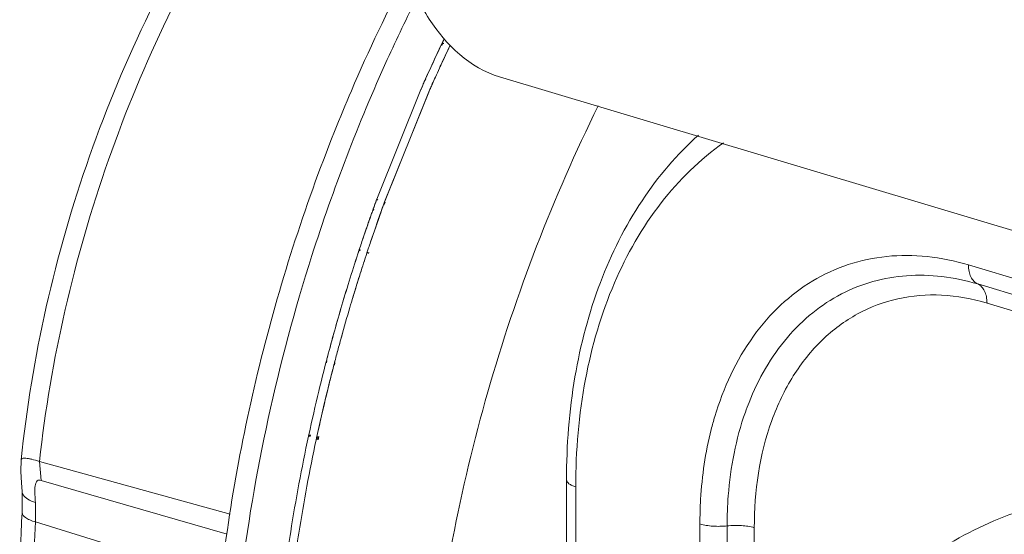
# Model space of a CAD drawing. Units: inches. Extents: x 9.7 to 19.4, y 2.8 to 19.
# Drawn here: x 13.9 to 14.2, y 8.4 to 8.5 of the extents above; entities that cross this region are included whole.
import ezdxf

# ---------------------------------------------------------------- set-up
doc = ezdxf.new("R2010")
doc.units = ezdxf.units.IN
doc.header["$LTSCALE"] = 1.21
doc.header["$MEASUREMENT"] = 0
doc.layers.add('DIM', color=7, linetype='CONTINUOUS')

msp = doc.modelspace()

# ---------------------------------------------------------------- linework, layer by layer
at = {"layer": 'DIM', "linetype": 'Continuous', "lineweight": 15}
for p, q in [((14.01271324862136, 8.5012897135348), (14.01305113624397, 8.501999393048663)), ((14.01287377329939, 8.501164602012247), (14.01319941874766, 8.501843353094566)), ((14.01328072672612, 8.50162980824816), (14.01334826364707, 8.501765912454534)), ((14.01496246682224, 8.501046431702575), (14.01501945097777, 8.501166091458279)), ((14.01512398187219, 8.500920003202015), (14.01518121459275, 8.501039294692672)), ((14.00845389122003, 8.492052925219255), (14.00865687996832, 8.492505801519298)), ((14.00849010033904, 8.492027592972219), (14.00870372267108, 8.492472852073625)), ((14.02789024154435, 8.492977673185887), (14.17451878915075, 8.449053382318962)), ((14.00746002412584, 8.489816189148225), (14.00779897516238, 8.490582662575127)), ((14.00779897516238, 8.490582662575127), (14.00789925101248, 8.490808688162764)), ((14.00779897516238, 8.490582662575127), (14.00790810409306, 8.49080258596097)), ((14.00782471011253, 8.490640702645974), (14.00789078452689, 8.490789618087854)), ((14.00782471011253, 8.490640702645974), (14.00789482100062, 8.490786836381451)), ((14.00852452728851, 8.492044837552296), (14.00871874821819, 8.492436243306503)), ((14.00983971479963, 8.489896425936427), (14.00989476042575, 8.490020594855991)), ((14.0098430858412, 8.489894110532445), (14.00989476042575, 8.490020594855991)), ((13.99593066064918, 8.461106225670184), (14.00740152525118, 8.489683518471828)), ((13.99793851360688, 8.460314750490522), (14.00948001566601, 8.48908178977377)), ((13.99797247258758, 8.460408398402983), (14.00944577673722, 8.489004865149163)), ((14.00740152525118, 8.489683518471828), (14.00745952782898, 8.48981506463452)), ((14.0074089688709, 8.48970040561819), (14.00746002412584, 8.489816189148225)), ((14.00742667197706, 8.489666418587133), (14.00748133323001, 8.48980021349951)), ((14.00744295979011, 8.48967728684959), (14.00748964613297, 8.489796014000452)), ((13.99585804994685, 8.46090629302186), (13.99594285061099, 8.461139623366075)), ((13.99596417693418, 8.460856993274719), (13.99603306304939, 8.461058515350539)), ((13.99611946063963, 8.460880696379405), (13.99617814364681, 8.461029932595137)), ((13.99767490915424, 8.459586803530689), (13.99797247258758, 8.460408398402983)), ((13.99778058039275, 8.459587209844234), (13.99805904708946, 8.460258724768366)), ((13.99779338996189, 8.45953233363115), (13.99807633305076, 8.460360064310109)), ((13.99490173422277, 8.458246238780875), (13.99501257589141, 8.458557135019673)), ((13.99490389187823, 8.458252302656437), (13.99500093527218, 8.458524534398203)), ((13.9950513181518, 8.458186488749327), (13.99514482414613, 8.458460034136387)), ((13.99505638249049, 8.458177201027125), (13.99517681432525, 8.458483469790673)), ((13.99318788896886, 8.453348245358626), (13.99340259387794, 8.453971480901961)), ((13.99321314289709, 8.453337800906468), (13.99340259387794, 8.453971480901961)), ((13.99129217577241, 8.447717411717246), (13.99139437293291, 8.448027119843024)), ((13.9914639194812, 8.447691802854832), (13.99155742547554, 8.447965348241892)), ((13.99150845344541, 8.447635916828997), (13.99158128438467, 8.447879523323243)), ((13.99334773044026, 8.447053399013074), (13.99343841862377, 8.44732829248349)), ((13.99336634837679, 8.44711003406668), (13.99344647324131, 8.447352840709241)), ((13.99350718948257, 8.446993351814408), (13.99360069547691, 8.447266897201471)), ((13.99377065229482, 8.446957648434955), (13.99384416449664, 8.447202325286279)), ((14.15005117817173, 8.443976007159813), (14.393236783238, 8.371126924039846)), ((14.15247138994273, 8.438988196503653), (14.34272825802064, 8.381994533560169)), ((14.15489160171372, 8.434000385847497), (14.34517302940416, 8.376999365934896)), ((13.98267492757434, 8.418421802669931), (13.98282235745835, 8.41898894778089)), ((13.9826755157986, 8.418424047809168), (13.98281624664705, 8.418965480465815)), ((13.98276873740122, 8.418403116135014), (13.98293694704312, 8.41896574819395)), ((13.98279924841018, 8.41839939987968), (13.98294922671052, 8.418938576843495)), ((13.98475627440394, 8.417845232639985), (13.9848970560763, 8.418386659742106)), ((13.98488073576928, 8.417820410020667), (13.98503071406962, 8.418359586984486)), ((13.98294846046372, 8.4106416761872), (13.98315702428932, 8.411498076272162)), ((13.98315702428932, 8.411498076272162), (13.98333560395273, 8.41222584132128)), ((13.98319397854794, 8.411492042946488), (13.98333560395273, 8.41222584132128)), ((13.97813896063193, 8.39928390394759), (13.97823040284229, 8.399708450223152)), ((13.97814155320674, 8.399296512720634), (13.97823528915843, 8.399731617038398)), ((13.97834140642535, 8.399278029759076), (13.97843541399334, 8.399712635835895)), ((13.97855007384286, 8.399245915714047), (13.97863880350065, 8.3996697707289)), ((13.9801544405087, 8.398407390370094), (13.9803457097635, 8.399295779800983)), ((13.98036816837672, 8.398457796300999), (13.98054107714725, 8.399257169738302)), ((13.98065973153382, 8.398361441390499), (13.9808310914249, 8.399249300919655)), ((13.90804291562189, 8.392757492208323), (13.90849378451639, 8.3878085679525)), ((13.90804336303892, 8.392757368897861), (13.95771021349633, 8.378972489221487)), ((13.90849378451639, 8.3878085679525), (13.95696510388568, 8.373782870431446)), ((14.04542387580412, 8.346039774054258), (14.04535711346177, 8.387928947019265)), ((13.9035410548551, 8.379384286472238), (13.90352787840954, 8.384863443239352)), ((14.04783469903827, 8.344230490108842), (14.04776793669592, 8.386119663073854)), ((13.90702415286637, 8.376950636915256), (13.90701027071834, 8.381997612433691)), ((13.95573242996279, 8.361930774855173), (13.90702415286637, 8.376950636915256)), ((14.08052738177074, 8.11609930458348), (14.08011246926432, 8.376430481146528)), ((14.08731426993158, 8.299107724532957), (14.08719181180589, 8.375942373879425)), ((14.09439361247314, 8.29861961698813), (14.09427115434746, 8.375454266334597))]:
    msp.add_line(p, q, dxfattribs=at)
msp.add_lwpolyline([(13.90328881579494, 8.393119853070608), (13.90319419695141, 8.390145747620299), (13.90336333031091, 8.387130355659162), (13.90352816724487, 8.384859120985283)], dxfattribs=at)
for centre, radius, start, end in [((14.41684804106781, 8.309369013984384), 0.447390751410129, 154.3589990919, 154.5007133183), ((14.41691261326072, 8.309333356429766), 0.4474642938841166, 154.3645502338, 154.49607131), ((14.42003797677406, 8.307855835687079), 0.4509212934015501, 154.5170244766, 155.8296493802), ((14.42031854502553, 8.307730977173168), 0.4512283925666677, 154.5984501789, 155.8270162657), ((14.42024635424534, 8.308124219808981), 0.4488585953360955, 154.5271951761, 155.2296764597), ((14.42098840775603, 8.30776642476672), 0.4496823611947065, 154.5442104826, 155.2202946851), ((14.42369731543802, 8.30651584388658), 0.4526660098753922, 155.3613455877, 155.6832151062001), ((14.42362312141819, 8.306565484126136), 0.4525777690158437, 155.3657905308, 155.681681654), ((14.42247844978798, 8.3070896763686), 0.4513187810835276, 155.2291492842, 155.3657090172), ((14.42275713672164, 8.306946478199894), 0.4516319005211833, 155.2198985409, 155.3612786432), ((14.42480261103648, 8.30601607767031), 0.4538790410517807, 155.6831787138, 155.9310385719), ((14.42498579123568, 8.305949306162992), 0.4540732769786807, 155.6816374448, 155.9229319427), ((14.42400564659691, 8.306068930647456), 0.455272787328929, 156.0832283568, 156.1968443332), ((14.42335753649945, 8.306356601193036), 0.454563702427028, 155.8883843009, 156.0627212534), ((14.42304806138602, 8.306493547187767), 0.4542252810144999, 155.8838529501, 156.0600391382), ((14.42661442673464, 8.305223526023587), 0.455856313013519, 156.0898961428, 156.2137922183), ((14.42594810668055, 8.305519042891989), 0.4551274009548729, 155.9229019584, 156.0899081043), ((14.4255423419223, 8.30568540343232), 0.4546893169118685, 155.9310089552999, 156.0832333485), ((14.42617395702291, 8.305405375913919), 0.4553802243511182, 156.1003325751, 156.2229707999), ((14.43660880123619, 8.30094985988667), 0.4688787532371839, 160.0532482016, 160.3625654788), ((14.43643786515542, 8.301003888479155), 0.4686995961808464, 160.041647603, 160.3575318888001), ((14.43880945927501, 8.300282891341721), 0.4690175130622362, 160.1441738301, 160.3893613765), ((14.43809925596938, 8.300526422849867), 0.4682667925475742, 160.1372159098, 160.374837864), ((14.43694189419233, 8.300824523128112), 0.4692345897537288, 160.5531447423, 160.7132572116), ((14.43746505440394, 8.300645271922564), 0.4697875686026778, 160.549141702, 160.7069080418), ((14.43934384657143, 8.300086219199905), 0.4695869341400484, 160.3752505596, 161.3954567378), ((14.43995106175212, 8.299878607697709), 0.470228585712909, 160.3896439179, 161.3876466743), ((14.43677980174945, 8.30088175668185), 0.4690626896850473, 160.3978389942, 160.5531450732), ((14.43716998384167, 8.300749476210871), 0.469474638574344, 160.3978207402, 160.5491415767), ((14.43788143052785, 8.30049972724453), 0.4702286495899531, 160.7069323695, 161.0352875392), ((14.43711211346158, 8.30076498972306), 0.469414919370414, 160.7132609179, 160.9509456521), ((14.43831985311918, 8.300348943537978), 0.4706922766742396, 161.0352732083, 161.3022460456), ((14.43766189623652, 8.300575912006328), 0.4699963073958388, 161.0313913926, 161.2956827926), ((14.43832694347108, 8.300351045925908), 0.4706983416607085, 161.2957169082, 161.7241011396), ((14.4387126519484, 8.300216135387071), 0.4711069197861636, 161.3022609933, 161.7144788651), ((14.44049461429345, 8.299695449438879), 0.4708022354510372, 161.3950655126, 161.5895883114), ((14.44076517995527, 8.299601997878892), 0.4710884090519782, 161.3873661993, 161.5865436393), ((14.43931845433552, 8.300018265134094), 0.4717442157777991, 161.7499025177, 163.5715344087), ((14.43962833409613, 8.299925257102977), 0.4720676138650204, 161.7554105056, 163.5661669181), ((14.44127715113057, 8.299437333412945), 0.4716262437646893, 161.7530149458, 162.4449861676), ((14.44119781000962, 8.29945911631814), 0.4715440234554051, 161.7597538875, 162.4369780663), ((14.44092482757372, 8.299548810241578), 0.4712566831263681, 161.5865392178, 161.7245290379), ((14.44074177679496, 8.299613124149062), 0.4710627476993015, 161.5895819195, 161.7218327207), ((14.44138563656946, 8.299399787875087), 0.4717409972079581, 162.4369919897, 163.2214974743), ((14.44170121527331, 8.299302510357888), 0.4720712237511878, 162.4449088242, 162.7746983534), ((14.4418531196054, 8.299255394094748), 0.472230267314987, 162.7746959681, 163.2161289826), ((14.43928416430509, 8.30001932354894), 0.4717108922348261, 163.5652990782, 165.2691234699), ((14.44187204831763, 8.29924959905822), 0.4722500630886628, 163.2161190103, 163.5657846116), ((14.44164885748212, 8.299320155974716), 0.4720159998248009, 163.2214662798, 163.5662061985), ((14.43930337935311, 8.300018671169912), 0.4717296415358846, 163.5710639017001, 165.2750416904), ((14.44162419066724, 8.29932696998896), 0.4719904129027668, 163.5661524301, 164.5379080531), ((14.44155586805866, 8.299341861116556), 0.4719206980523489, 163.5656681362, 164.5341247624), ((14.44125866400312, 8.299428518658594), 0.4716110426945643, 164.5379595088, 164.8150857834), ((14.44093664843731, 8.299514202770018), 0.4712779433507103, 164.5342435687, 164.8122410726), ((14.44019422471749, 8.29971414458331), 0.470509066202868, 165.0386769425, 165.2718366218), ((14.44069653879464, 8.299579840043215), 0.4710289050859141, 165.0400049592, 165.2702483108), ((14.4409925139114, 8.29950077609309), 0.4713352582782477, 164.8150883107, 165.0400074383), ((14.44057508576035, 8.29961239206259), 0.4709032853242743, 164.8122455189, 165.0386796764), ((14.43697105184113, 8.300627661021519), 0.4693191115806827, 165.4639300351, 166.3935040718), ((14.43726100446355, 8.300552763243292), 0.4696185752172267, 165.4636804037, 166.3926281783), ((14.43835665157335, 8.300270959943072), 0.4707498804371067, 165.2754511554, 165.3958619812), ((14.43798607723412, 8.300365813187584), 0.4703673669228847, 165.2697355029, 165.3927073837), ((14.43926550304326, 8.299956345782585), 0.4695492811221207, 165.395071499, 165.8516937154), ((14.43986687541851, 8.299800299718513), 0.4701705692487922, 165.2718489503, 165.3951487275), ((14.4404349509125, 8.299648693108994), 0.470758407467034, 165.2702579413, 165.3906680163), ((14.43985956899557, 8.299797707976879), 0.4701640424035222, 165.4587287938, 165.8559947882), ((14.43904970278174, 8.300001780135382), 0.4693288606062353, 165.8559931976, 166.2542988012), ((14.43835767499469, 8.300185515231696), 0.4686129744655012, 165.8517322451, 166.1672064313), ((14.43515280261371, 8.301063457433168), 0.4674493705126156, 166.3929915055, 167.8173866293), ((14.43509696102409, 8.30107277070619), 0.4673929343110232, 166.3921725238, 167.8141556487), ((14.4373244124279, 8.300417046742803), 0.4675543099423826, 166.2534926894, 167.7932969509), ((14.43717122111225, 8.300471398886401), 0.467392561046905, 166.3663730529, 167.793384968), ((14.15960101454928, 8.381662930327776), 0.07176080325514177, 158.3687263463, 160.540406959), ((14.16497618309913, 8.380194881439815), 0.08454509041776823, 163.3529503025, 165.7038988204)]:
    msp.add_arc(centre, radius, start, end, dxfattribs=at)
for points, knots in [([(13.90328881246223, 8.393118536092592), (13.90466671917653, 8.406526347911612), (13.90909844767031, 8.433348033203403), (13.92033718364971, 8.472492331544723), (13.93588827164798, 8.509810468792413), (13.94906998511508, 8.533134631247753), (13.95629573856294, 8.544157585295574)], [0, 0, 0, 0, 0.2504369149, 0.503724115, 0.7551047984999999, 1, 1, 1, 1]), ([(13.96067486875456, 8.542690082417472), (13.95359612776812, 8.531710608084907), (13.94065084323732, 8.508515286460582), (13.92528626454315, 8.471475293191672), (13.91405806633194, 8.432651218248486), (13.909512189005, 8.406056064006155), (13.90804336303892, 8.392757368897861)], [0, 0, 0, 0, 0.2446444427, 0.4960311909, 0.7494382737, 1, 1, 1, 1]), ([(14.00196251242899, 8.533420250507044), (14.00196955251242, 8.529003038210394), (14.00303963352966, 8.522285984599996), (14.00621003674676, 8.513899869375825), (14.01208657204942, 8.503027848173568), (14.02032029275463, 8.49524533935482), (14.02789024154435, 8.492977673185887)], [0, 0, 0, 0, 0.2623933437, 0.39712078, 0.5305840625, 1, 1, 1, 1]), ([(13.9849076363366, 8.478704550989718), (13.98633231382257, 8.482275191656674), (13.99216960140302, 8.49638383351942), (13.99872474892485, 8.510196497210412), (14.00403008792334, 8.520313480920734)], [0, 0, 0, 0, 0.2517921494, 1, 1, 1, 1]), ([(14.0064490638124, 8.5137550170694), (14.00374734063149, 8.508389684195702), (13.99328297911389, 8.486507631271635), (13.9845750585627, 8.46378944644869), (13.97903857798081, 8.446404411022844)], [0, 0, 0, 0, 0.2476928482, 1, 1, 1, 1]), ([(14.01007082499997, 8.33318216576549), (14.01257785372789, 8.359431746865887), (14.02268805980611, 8.411780342819817), (14.04182403388534, 8.461526103089279), (14.05360552033259, 8.48539286520709)], [0, 0, 0, 0, 0.497666904, 1, 1, 1, 1]), ([(13.95459328425235, 8.355213406025454), (13.95668005174345, 8.376248569045508), (13.96399229165396, 8.418265615798633), (13.97699537907737, 8.458874217889047), (13.9849076363366, 8.478704550989718)], [0, 0, 0, 0, 0.4975036871, 1, 1, 1, 1]), ([(14.07975150453205, 8.477825297087028), (14.07413967931035, 8.47280703068945), (14.06398640566267, 8.46082979776208), (14.05319266605562, 8.439200129426744), (14.04669024514546, 8.414438408540647), (14.04534278806261, 8.396917248078951), (14.04535711346177, 8.387928947019265)], [0, 0, 0, 0, 0.2283018147, 0.4700422453, 0.7274227857, 1, 1, 1, 1]), ([(14.04776793669592, 8.386119663073854), (14.04775297641448, 8.395506311100622), (14.04927778338879, 8.413689251902662), (14.05666124564796, 8.43902302282352), (14.06880478023769, 8.460370834812917), (14.08012069051762, 8.471461102767474), (14.08625220353928, 8.475796175850915)], [0, 0, 0, 0, 0.2785584393, 0.5378544078, 0.7771566109999999, 1, 1, 1, 1]), ([(13.97903857798081, 8.446404411022844), (13.97458702288574, 8.432426137207923), (13.96702052651139, 8.404191596404663), (13.95975723835699, 8.361394158527647), (13.95674316142979, 8.319110165997015), (13.95763429396313, 8.291246267575934), (13.95885452685965, 8.277651942564644)], [0, 0, 0, 0, 0.2573911835, 0.511994349, 0.7605228136, 1, 1, 1, 1]), ([(14.08397457588419, 8.404414954709123), (14.08620049201713, 8.411854938431853), (14.09106638389203, 8.422444917767013), (14.10085547729258, 8.433691046542219), (14.10924781497402, 8.440068683924556), (14.11865415879301, 8.444394304038655), (14.12882342947432, 8.446549474123511), (14.13947470660958, 8.446490006261861), (14.1465422013481, 8.44502716196436), (14.15005117817173, 8.443976007159813)], [0, 0, 0, 0, 0.2696152325, 0.3946122808, 0.5148347477, 0.632737574, 0.7511533787000001, 0.8728260678, 1, 1, 1, 1]), ([(14.15005117817173, 8.443976007159813), (14.1500520857812, 8.443406381397732), (14.1501489225468, 8.442319926194557), (14.15061568988212, 8.440841551443567), (14.15137984151734, 8.439673675505066), (14.15209759536729, 8.439151664247067), (14.15247138994273, 8.438988196503653)], [0, 0, 0, 0, 0.2930692165, 0.5569869563000001, 0.7900991451999999, 1, 1, 1, 1]), ([(14.09289393639432, 8.408116258369212), (14.09531283868591, 8.414213619945858), (14.10019272379936, 8.422786984614671), (14.1092338325668, 8.4316666219352), (14.11680269378042, 8.436638432502725), (14.12513050703787, 8.439926917434814), (14.13402693513374, 8.441459000559894), (14.14328421548274, 8.441210386383123), (14.14942099058419, 8.439901979281366), (14.15247138994273, 8.438988196503653)], [0, 0, 0, 0, 0.2649364521, 0.3889757446, 0.5092836439, 0.6281500654, 0.7480700656999999, 0.8713886893, 1, 1, 1, 1]), ([(14.15489160171372, 8.434000385847497), (14.15489069438197, 8.43456967778259), (14.15479304110112, 8.43565592274697), (14.15432788152322, 8.43713510818097), (14.15356208102709, 8.438302177880086), (14.1528450148274, 8.438824802635432), (14.15247138994273, 8.438988196503653)], [0, 0, 0, 0, 0.2929076067, 0.5570105194, 0.7901871788, 1, 1, 1, 1]), ([(14.09427115434746, 8.375454266334597), (14.09425609269593, 8.384904494516025), (14.09624164395575, 8.398882366183297), (14.10388241266875, 8.415026245925715), (14.11147226221268, 8.424615135617085), (14.12084433183164, 8.431612121485768), (14.13161693757981, 8.435662364885724), (14.14327354273958, 8.436576794210213), (14.15105163071143, 8.435150693932526), (14.15489160171372, 8.434000385847497)], [0, 0, 0, 0, 0.2854218584, 0.4149546289, 0.5360093336, 0.6510452014, 0.7638894884, 0.8789309322, 1, 1, 1, 1]), ([(14.08719181180589, 8.375942373879425), (14.08718763452494, 8.37856340618966), (14.08754709675805, 8.388583446209767), (14.08947095001421, 8.39858591920959), (14.09193942755741, 8.405569467292283)], [0, 0, 0, 0, 0.2613713656, 1, 1, 1, 1]), ([(14.08011246926432, 8.376430481146528), (14.08010906128516, 8.378568759641402), (14.08033276508111, 8.386849650488644), (14.08153076154542, 8.395116843598116), (14.08304923969329, 8.401071860458902)], [0, 0, 0, 0, 0.2581265316, 1, 1, 1, 1]), ([(13.9722752337875, 8.366143562003217), (13.97265941615893, 8.368908135196389), (13.97430752360273, 8.38000649748333), (13.97636807234451, 8.391043383669905), (13.97813896063193, 8.39928390394759)], [0, 0, 0, 0, 0.248769241, 1, 1, 1, 1]), ([(13.97440590369325, 8.365958709336365), (13.97478457403123, 8.368663954364202), (13.97640738533241, 8.379529683122165), (13.97842496287576, 8.390336238408338), (13.9801544405087, 8.398407390370094)], [0, 0, 0, 0, 0.2486457627, 1, 1, 1, 1]), ([(13.90328869942764, 8.393118406949876), (13.90329755806274, 8.393203279545117), (13.90336783003207, 8.393384783388507), (13.90365419026507, 8.393540269834132), (13.90405389087003, 8.39359234378907), (13.90458907412996, 8.393570322594723), (13.90526400480959, 8.393471851409984), (13.90643950850033, 8.39322451671818), (13.90737731210159, 8.392959343667508), (13.90804336303892, 8.392757367509224)], [0, 0, 0, 0, 0.0505860428, 0.1064371307, 0.1834093729, 0.2882075277, 0.4228913704, 0.5874084522999999, 1, 1, 1, 1]), ([(13.90701027071834, 8.381997612433691), (13.90696516741527, 8.382683747424574), (13.90688768456085, 8.383693621272815), (13.90683363180617, 8.385009860533357), (13.90684518633026, 8.385916844849493), (13.90694777730662, 8.386729976013452), (13.90718507802571, 8.387430754955538), (13.90775493596696, 8.38792032667331), (13.90825615663575, 8.38787661033527), (13.90849378451639, 8.3878085679525)], [0, 0, 0, 0, 0.3002975278, 0.4422323758, 0.5753262799000001, 0.6957626438, 0.7998197243, 0.8920519875, 1, 1, 1, 1]), ([(14.04535738591125, 8.387928947296992), (14.0453583629523, 8.387537179665443), (14.04589204482397, 8.38692667092882), (14.04679800266378, 8.38645157402696), (14.04742148316169, 8.386223447162301), (14.04776793669592, 8.386119663073854)], [0, 0, 0, 0, 0.374177719, 0.6545749635, 1, 1, 1, 1]), ([(13.90352863410275, 8.384859151812897), (13.90354873676396, 8.384566125871485), (13.90384347016652, 8.38373884038775), (13.90511220406941, 8.382698503021746), (13.9063073088477, 8.382217099233829), (13.90701027071834, 8.381997612433691)], [0, 0, 0, 0, 0.1862541332, 0.5330050807, 1, 1, 1, 1]), ([(14.09439361247314, 8.29861961698813), (14.09677844747079, 8.307297122345934), (14.10278032480882, 8.323792424423427), (14.11591087276364, 8.345761014911771), (14.1325559104087, 8.3634812245745), (14.15223577918805, 8.376293886197816), (14.1742840115749, 8.383691490001356), (14.19788931050967, 8.385413783966381), (14.22222209787818, 8.381479663755698), (14.24651254282056, 8.372110736609574), (14.2700523214049, 8.357658688147604), (14.30012686184678, 8.331723824521864), (14.32508423395289, 8.298227069778916), (14.34372691922584, 8.260199835409372), (14.35768814286908, 8.219851320090564), (14.36253625498536, 8.187889933419118), (14.36275396961411, 8.166841965273544)], [0, 0, 0, 0, 0.0610759976, 0.118402129, 0.1725599916, 0.2246457699, 0.2761568415, 0.3287080345, 0.3837023593, 0.4420921557, 0.5042960259, 0.5702332399, 0.7107182526000001, 0.7837745575, 0.8571443053, 1, 1, 1, 1]), ([(13.9035410548551, 8.379384286472238), (13.90336572486688, 8.376327617165238), (13.90285328961096, 8.364283688827552), (13.90306140629726, 8.352206689677805), (13.9036609323482, 8.343233916849798)], [0, 0, 0, 0, 0.2539881841, 1, 1, 1, 1]), ([(13.90354141201109, 8.379384266198219), (13.9035125545844, 8.378870348439428), (13.90433970953679, 8.378068750692364), (13.90560214766266, 8.37744104875502), (13.90651556050897, 8.37710746838925), (13.90702415286637, 8.376950636915256)], [0, 0, 0, 0, 0.3503442969, 0.6377467454, 1, 1, 1, 1]), ([(13.90714350240182, 8.340365407929633), (13.90694377888139, 8.343354557812445), (13.90633002685728, 8.355539802445579), (13.90649709282236, 8.367761976897407), (13.90702415286637, 8.376950636915256)], [0, 0, 0, 0, 0.2455670725, 1, 1, 1, 1]), ([(14.08011246926432, 8.376430481146528), (14.08119447529252, 8.3761063537501), (14.08356757607717, 8.375763631190697), (14.08595330313162, 8.375803682097317), (14.08719181180589, 8.375942373879425)], [0, 0, 0, 0, 0.4754312733, 1, 1, 1, 1]), ([(14.09427115434746, 8.375454266334597), (14.09318915942832, 8.37577839039831), (14.09081607475179, 8.376121277371674), (14.08843033686601, 8.376081067327897), (14.08719181180589, 8.375942373879425)], [0, 0, 0, 0, 0.475425389, 1, 1, 1, 1])]:
    msp.add_open_spline(points, degree=3, knots=knots, dxfattribs=at)
for points in [[(14.00740152552891, 8.489683518471828), (14.00740400645775, 8.489689147428042), (14.00740648766432, 8.489694776384251), (14.0074089688709, 8.48970040561819)], [(13.97813884843051, 8.399283927832052), (13.97813974993002, 8.399288122887489), (13.97814065142951, 8.399292317665196), (13.97814155320674, 8.399296512720634)], [(13.98015389116613, 8.398407508126036), (13.98015878692496, 8.398430351390164), (13.98016368435015, 8.398453194654294), (13.9801685834417, 8.398476037362972)]]:
    msp.add_open_spline(points, degree=3, dxfattribs=at)

doc.saveas('drawing.dxf')
